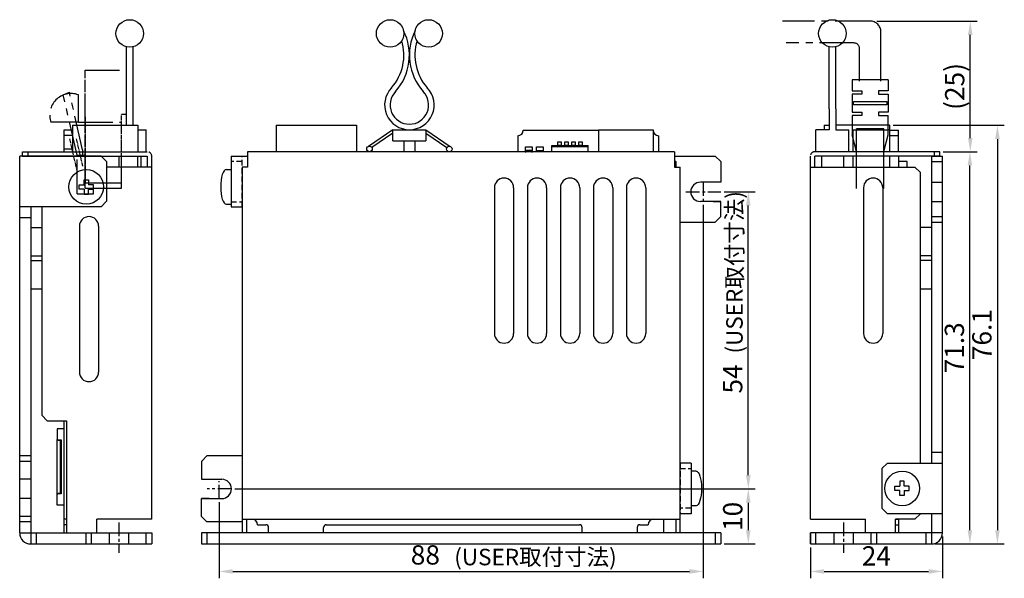
# Model space of a CAD drawing. Extents: x -1745 to -1393, y 1114 to 1339.
# Drawn here: x -1572 to -1393, y 1131 to 1232 of the extents above; entities that cross this region are included whole.
import ezdxf

# ---------------------------------------------------------------- set-up
doc = ezdxf.new("R2010")
doc.units = 0
doc.header["$PDMODE"] = 99
for name, pattern in [('CENTER1', [10, 6.25, -1.25, 1.25, -1.25]), ('CENTER2', [1.125, 0.75, -0.125, 0.125, -0.125]), ('CENTERX2', [4, 2.5, -0.5, 0.5, -0.5]), ('DASHEDX2', [1.5, 1, -0.5]), ('PHANTOMX2', [5, 2.5, -0.5, 0.5, -0.5, 0.5, -0.5])]:
    doc.linetypes.add(name, pattern=pattern)
doc.layers.get('DEFPOINTS').update_dxf_attribs({"linetype": 'CONTINUOUS'})
for name, color, linetype in [('CL1', 210, 'CENTERX2'), ('SOUZOUSEN', 5, 'PHANTOMX2'), ('SUNPOU', 1, 'CONTINUOUS'), ('ZISSEN1', 7, 'CONTINUOUS')]:
    doc.layers.add(name, color=color, linetype=linetype)
doc.styles.get("Standard").update_dxf_attribs({"font": 'txt', "bigfont": 'BigFont'})
doc.styles.add('ｽﾀｲﾙ2', font='ARIAL.TTF')
doc.dimstyles.new('ISO-25', dxfattribs={"dimtxt": 2.5, "dimasz": 2.5, "dimexe": 1.25, "dimexo": 0.625, "dimtad": 1, "dimtxsty": 'STANDARD', "dimcen": 2.5, "dimclrd": 1, "dimclre": 1, "dimclrt": 1, "dimazin": 3, "dimtfac": 1, "dimtmove": 0, "dimatfit": 3})

# ---------------------------------------------------------------- blocks, each defined once
blk = doc.blocks.new('*D2')
at = {"layer": 'DEFPOINTS', "color": 0}
for p in [(-1404.28, 1138.76), (-1428.28, 1136.76), (-1404.28, 1131.76)]:
    blk.add_point(p, dxfattribs=at)
at = {"layer": 'SUNPOU'}
for p, q in [((-1404.28, 1138.13), (-1404.28, 1130.51)), ((-1428.28, 1136.13), (-1428.28, 1130.51)), ((-1425.78, 1131.76), (-1406.78, 1131.76))]:
    blk.add_line(p, q, dxfattribs=at)
for points in [[(-1425.78, 1132.18), (-1425.78, 1131.34), (-1428.28, 1131.76)], [(-1406.78, 1132.18), (-1406.78, 1131.34), (-1404.28, 1131.76)]]:
    blk.add_solid(points, dxfattribs=at)
at = {"layer": 'SUNPOU', "insert": (-1416.28, 1134.13), "char_height": 3.5, "attachment_point": 5}
blk.add_mtext('24', dxfattribs=at)
blk = doc.blocks.new('*D3')
at = {"layer": 'DEFPOINTS', "color": 0}
for p in [(-1447.76, 1199.01), (-1535.76, 1145.01), (-1447.76, 1131.76)]:
    blk.add_point(p, dxfattribs=at)
at = {"layer": 'SUNPOU'}
for p, q in [((-1447.76, 1198.38), (-1447.76, 1130.51)), ((-1535.76, 1144.38), (-1535.76, 1130.51)), ((-1533.26, 1131.76), (-1450.26, 1131.76))]:
    blk.add_line(p, q, dxfattribs=at)
for points in [[(-1533.26, 1132.18), (-1533.26, 1131.34), (-1535.76, 1131.76)], [(-1450.26, 1132.18), (-1450.26, 1131.34), (-1447.76, 1131.76)]]:
    blk.add_solid(points, dxfattribs=at)
at = {"layer": 'SUNPOU', "insert": (-1498.26, 1134.31), "char_height": 3.5, "attachment_point": 5}
blk.add_mtext('88', dxfattribs=at)
blk = doc.blocks.new('*D4')
at = {"layer": 'DEFPOINTS', "color": 0}
for p in [(-1533.51, 1146.76), (-1444.56, 1136.76), (-1439.56, 1136.76)]:
    blk.add_point(p, dxfattribs=at)
at = {"layer": 'SUNPOU'}
for p, q in [((-1532.89, 1146.76), (-1438.31, 1146.76)), ((-1439.56, 1144.26), (-1439.56, 1139.26)), ((-1443.94, 1136.76), (-1438.31, 1136.76))]:
    blk.add_line(p, q, dxfattribs=at)
for points in [[(-1439.98, 1144.26), (-1439.15, 1144.26), (-1439.56, 1146.76)], [(-1439.98, 1139.26), (-1439.15, 1139.26), (-1439.56, 1136.76)]]:
    blk.add_solid(points, dxfattribs=at)
at = {"layer": 'SUNPOU', "insert": (-1441.94, 1141.76), "char_height": 3.5, "attachment_point": 5, "rotation": 90}
blk.add_mtext('10', dxfattribs=at)
blk = doc.blocks.new('*D5')
at = {"layer": 'DEFPOINTS', "color": 0}
for p in [(-1444.56, 1200.76), (-1439.56, 1200.76), (-1533.51, 1146.76)]:
    blk.add_point(p, dxfattribs=at)
at = {"layer": 'SUNPOU'}
for p, q in [((-1443.94, 1200.76), (-1438.31, 1200.76)), ((-1439.56, 1149.26), (-1439.56, 1198.26)), ((-1532.89, 1146.76), (-1438.31, 1146.76))]:
    blk.add_line(p, q, dxfattribs=at)
for points in [[(-1439.98, 1198.26), (-1439.15, 1198.26), (-1439.56, 1200.76)], [(-1439.98, 1149.26), (-1439.15, 1149.26), (-1439.56, 1146.76)]]:
    blk.add_solid(points, dxfattribs=at)
at = {"layer": 'SUNPOU', "insert": (-1441.94, 1166.75), "char_height": 3.5, "attachment_point": 5, "rotation": 90}
blk.add_mtext('54', dxfattribs=at)
blk = doc.blocks.new('*D14')
at = {"layer": 'DEFPOINTS', "color": 0}
for p in [(-1416.83, 1231.79), (-1399.21, 1231.79), (-1404.7, 1208.05)]:
    blk.add_point(p, dxfattribs=at)
at = {"layer": 'SUNPOU'}
for p, q in [((-1416.21, 1231.79), (-1397.96, 1231.79)), ((-1399.21, 1210.55), (-1399.21, 1229.29)), ((-1404.08, 1208.05), (-1397.96, 1208.05))]:
    blk.add_line(p, q, dxfattribs=at)
for points in [[(-1399.63, 1229.29), (-1398.8, 1229.29), (-1399.21, 1231.79)], [(-1399.63, 1210.55), (-1398.8, 1210.55), (-1399.21, 1208.05)]]:
    blk.add_solid(points, dxfattribs=at)
at = {"layer": 'SUNPOU', "color": 0, "insert": (-1401.59, 1219.92), "char_height": 3.5, "attachment_point": 5, "rotation": 90}
blk.add_mtext('(25)', dxfattribs=at)
blk = doc.blocks.new('*D15')
at = {"layer": 'DEFPOINTS', "color": 0}
for p in [(-1413.88, 1212.86), (-1406.28, 1136.76), (-1394.28, 1136.76)]:
    blk.add_point(p, dxfattribs=at)
at = {"layer": 'SUNPOU'}
for p, q in [((-1413.25, 1212.86), (-1393.03, 1212.86)), ((-1394.28, 1210.36), (-1394.28, 1139.26)), ((-1405.65, 1136.76), (-1393.03, 1136.76))]:
    blk.add_line(p, q, dxfattribs=at)
for points in [[(-1394.69, 1210.36), (-1393.86, 1210.36), (-1394.28, 1212.86)], [(-1394.69, 1139.26), (-1393.86, 1139.26), (-1394.28, 1136.76)]]:
    blk.add_solid(points, dxfattribs=at)
at = {"layer": 'SUNPOU', "insert": (-1396.65, 1174.81), "char_height": 3.5, "attachment_point": 5, "rotation": 90}
blk.add_mtext('76.1', dxfattribs=at)
blk = doc.blocks.new('*D16')
at = {"layer": 'DEFPOINTS', "color": 0}
for p in [(-1404.78, 1208.06), (-1399.28, 1208.06), (-1406.28, 1136.76)]:
    blk.add_point(p, dxfattribs=at)
at = {"layer": 'SUNPOU'}
for p, q in [((-1404.15, 1208.06), (-1398.03, 1208.06)), ((-1399.28, 1139.26), (-1399.28, 1205.56)), ((-1405.65, 1136.76), (-1398.03, 1136.76))]:
    blk.add_line(p, q, dxfattribs=at)
for points in [[(-1399.69, 1205.56), (-1398.86, 1205.56), (-1399.28, 1208.06)], [(-1399.69, 1139.26), (-1398.86, 1139.26), (-1399.28, 1136.76)]]:
    blk.add_solid(points, dxfattribs=at)
at = {"layer": 'SUNPOU', "insert": (-1401.65, 1172.41), "char_height": 3.5, "attachment_point": 5, "rotation": 90}
blk.add_mtext('71.3', dxfattribs=at)

msp = doc.modelspace()

# ---------------------------------------------------------------- linework, layer by layer
at = {"layer": 'CL1'}
for p, q in [((-1447.762, 1202.51), (-1447.762, 1199.01)), ((-1450.912, 1200.76), (-1444.562, 1200.76)), ((-1535.762, 1145.01), (-1535.762, 1148.156)), ((-1533.512, 1146.76), (-1537.919, 1146.76)), ((-1554, 1140.66), (-1554, 1135.158)), ((-1447.762, 1141.26), (-1447.762, 1135.158)), ((-1422.276, 1140.66), (-1422.276, 1135.158)), ((-1447.762, 1138.76), (-1447.762, 1135.158))]:
    msp.add_line(p, q, dxfattribs=at)
at = {"layer": 'SOUZOUSEN', "linetype": 'CENTER1'}
for p, q in [((-1417.521, 1231.806), (-1433.361, 1231.806)), ((-1420.348, 1227.825), (-1432.69, 1227.825)), ((-1560.08, 1202.405), (-1560.08, 1222.905)), ((-1560.08, 1222.905), (-1552.58, 1222.905)), ((-1560.08, 1201.405), (-1560.08, 1222.905)), ((-1560.08, 1222.905), (-1552.58, 1222.905)), ((-1552.58, 1214.905), (-1552.58, 1222.905)), ((-1552.58, 1214.905), (-1552.58, 1222.905)), ((-1564.08, 1218.405), (-1562.966, 1218.905)), ((-1560.58, 1208.405), (-1562.966, 1218.905)), ((-1561.58, 1207.405), (-1564.08, 1218.405)), ((-1561.33, 1213.405), (-1561.33, 1218.405)), ((-1561.33, 1213.405), (-1561.33, 1218.405)), ((-1553.48, 1214.905), (-1552.58, 1214.905)), ((-1553.48, 1214.905), (-1552.58, 1214.905)), ((-1561.33, 1213.405), (-1566.33, 1213.405)), ((-1561.33, 1213.405), (-1566.33, 1213.405)), ((-1561.33, 1213.405), (-1553.48, 1213.405)), ((-1553.48, 1201.405), (-1553.48, 1213.405)), ((-1560.58, 1208.405), (-1560.58, 1207.405)), ((-1561.58, 1207.405), (-1560.08, 1207.405)), ((-1561.58, 1200.405), (-1561.58, 1207.405)), ((-1558.58, 1200.405), (-1558.58, 1201.405)), ((-1561.58, 1200.405), (-1558.58, 1200.405))]:
    msp.add_line(p, q, dxfattribs=at)
at = {"layer": 'SOUZOUSEN', "linetype": 'BYBLOCK'}
for p, q in [((-1415.459, 1220.895), (-1415.459, 1230.054)), ((-1419.359, 1220.895), (-1419.359, 1226.795)), ((-1414.159, 1221.114), (-1420.659, 1221.114)), ((-1420.659, 1221.114), (-1420.659, 1219.114)), ((-1414.159, 1221.114), (-1414.159, 1219.114)), ((-1420.659, 1219.114), (-1418.909, 1219.114)), ((-1418.909, 1219.114), (-1418.909, 1218.514)), ((-1415.909, 1219.114), (-1415.909, 1218.514)), ((-1414.159, 1219.114), (-1415.909, 1219.114)), ((-1418.909, 1218.514), (-1420.659, 1218.514)), ((-1420.659, 1218.514), (-1420.659, 1215.22)), ((-1420.409, 1216.584), (-1420.409, 1217.184)), ((-1420.409, 1217.184), (-1417.409, 1217.184)), ((-1417.409, 1217.184), (-1414.409, 1217.184)), ((-1415.909, 1218.514), (-1414.159, 1218.514)), ((-1414.409, 1217.184), (-1414.409, 1216.584)), ((-1414.159, 1218.514), (-1414.159, 1215.254)), ((-1420.659, 1215.254), (-1418.909, 1215.254)), ((-1414.409, 1216.584), (-1420.409, 1216.584)), ((-1418.909, 1215.254), (-1418.909, 1214.654)), ((-1415.909, 1215.254), (-1415.909, 1214.654)), ((-1414.159, 1215.254), (-1415.909, 1215.254)), ((-1418.909, 1214.654), (-1420.659, 1214.654)), ((-1420.659, 1214.654), (-1420.659, 1211.114)), ((-1415.909, 1214.654), (-1414.159, 1214.654)), ((-1414.159, 1211.114), (-1414.159, 1214.654)), ((-1419.909, 1201.386), (-1419.909, 1212.201)), ((-1414.909, 1212.201), (-1419.909, 1212.201)), ((-1414.909, 1201.379), (-1414.909, 1212.201)), ((-1419.909, 1208.114), (-1420.659, 1211.114)), ((-1414.909, 1208.114), (-1414.159, 1211.114)), ((-1560.08, 1202.405), (-1553.48, 1202.405)), ((-1560.08, 1201.405), (-1553.48, 1201.405))]:
    msp.add_line(p, q, dxfattribs=at)
at = {"layer": 'SOUZOUSEN', "linetype": 'CENTER2'}
for p, q in [((-1560.08, 1214.405), (-1560.08, 1202.405)), ((-1553.48, 1201.405), (-1553.48, 1214.905)), ((-1562.944, 1210.405), (-1561.58, 1204.405)), ((-1561.716, 1210.405), (-1560.58, 1205.405))]:
    msp.add_line(p, q, dxfattribs=at)
at = {"layer": 'SOUZOUSEN', "linetype": 'CENTER1'}
for centre, radius, start, end in [((-1417.445, 1229.82), 2, 0, 90), ((-1420.348, 1226.825), 1, 0, 90), ((-1562.632, 1214.707), 3.92, 70.60091, 199.39909), ((-1562.632, 1214.707), 3.92, 70.60091, 199.39909)]:
    msp.add_arc(centre, radius, start, end, dxfattribs=at)
at = {"layer": 'ZISSEN1'}
for p, q in [((-1552.6, 1212.86), (-1552.6, 1227.133)), ((-1551.4, 1212.86), (-1551.4, 1227.133)), ((-1424.876, 1215.86), (-1424.876, 1227.133)), ((-1423.676, 1215.86), (-1423.676, 1227.133)), ((-1424.876, 1215.86), (-1424.876, 1212.06)), ((-1423.676, 1215.86), (-1423.676, 1212.06)), ((-1562.4, 1211.96), (-1564, 1211.96)), ((-1564, 1211.96), (-1564, 1208.06)), ((-1562.4, 1212.86), (-1550.5, 1212.86)), ((-1562.4, 1212.86), (-1562.4, 1208.06)), ((-1550.5, 1212.86), (-1550.5, 1208.06)), ((-1550.5, 1212.06), (-1549, 1212.06)), ((-1549, 1208.06), (-1549, 1212.06)), ((-1525.362, 1212.86), (-1525.362, 1208.11)), ((-1525.362, 1212.86), (-1510.762, 1212.86)), ((-1510.762, 1212.86), (-1510.762, 1208.11)), ((-1504.163, 1212.06), (-1508.615, 1209.006)), ((-1504.163, 1212.06), (-1501.163, 1212.06)), ((-1504.163, 1210.06), (-1504.163, 1212.06)), ((-1501.163, 1212.06), (-1498.163, 1212.06)), ((-1498.163, 1212.06), (-1493.768, 1209.03)), ((-1498.163, 1212.06), (-1498.163, 1210.06)), ((-1480.462, 1211.96), (-1466.762, 1211.96)), ((-1466.762, 1212.01), (-1466.762, 1208.06)), ((-1466.762, 1212.01), (-1456.862, 1212.01)), ((-1456.862, 1212.01), (-1456.862, 1208.06)), ((-1424.876, 1212.06), (-1427.276, 1212.06)), ((-1427.276, 1208.06), (-1427.276, 1212.06)), ((-1425.776, 1212.86), (-1424.876, 1212.86)), ((-1425.776, 1212.86), (-1425.776, 1212.06)), ((-1413.876, 1212.86), (-1423.676, 1212.86)), ((-1423.676, 1212.06), (-1421.276, 1212.06)), ((-1421.276, 1208.06), (-1421.276, 1212.06)), ((-1420.576, 1212.01), (-1413.876, 1212.01)), ((-1420.576, 1212.01), (-1420.576, 1208.06)), ((-1413.876, 1212.86), (-1413.876, 1208.06)), ((-1413.876, 1211.96), (-1412.276, 1211.96)), ((-1412.276, 1208.06), (-1412.276, 1211.96)), ((-1562.4, 1211.01), (-1564, 1211.01)), ((-1504.163, 1211.449), (-1507.962, 1208.837)), ((-1504.163, 1210.06), (-1501.163, 1210.06)), ((-1502.163, 1210.06), (-1502.163, 1208.06)), ((-1501.163, 1210.06), (-1498.163, 1210.06)), ((-1500.163, 1210.06), (-1500.163, 1208.06)), ((-1498.163, 1211.448), (-1494.349, 1208.812)), ((-1481.462, 1210.96), (-1481.462, 1208.06)), ((-1455.862, 1210.96), (-1455.862, 1208.06)), ((-1413.876, 1211.01), (-1412.276, 1211.01)), ((-1564, 1208.56), (-1562.4, 1208.56)), ((-1480.087, 1208.06), (-1480.087, 1208.26)), ((-1478.837, 1208.26), (-1480.087, 1208.26)), ((-1480.062, 1208.26), (-1480.062, 1208.96)), ((-1480.062, 1208.96), (-1478.862, 1208.96)), ((-1478.862, 1208.96), (-1478.862, 1208.26)), ((-1478.837, 1208.26), (-1478.837, 1208.06)), ((-1478.087, 1208.26), (-1476.837, 1208.26)), ((-1478.087, 1208.06), (-1478.087, 1208.26)), ((-1478.062, 1208.96), (-1476.862, 1208.96)), ((-1478.062, 1208.26), (-1478.062, 1208.96)), ((-1476.862, 1208.96), (-1476.862, 1208.26)), ((-1476.837, 1208.26), (-1476.837, 1208.06)), ((-1475.262, 1208.06), (-1475.262, 1209.16)), ((-1475.262, 1209.16), (-1468.662, 1209.16)), ((-1475.262, 1209), (-1468.662, 1209)), ((-1469.682, 1209.16), (-1468.662, 1209.16)), ((-1468.662, 1208.06), (-1468.662, 1209.16)), ((-1572, 1138.76), (-1572, 1207.26)), ((-1557.2, 1207.26), (-1572, 1207.26)), ((-1571.5, 1207.26), (-1571.5, 1208.06)), ((-1571.5, 1208.06), (-1548.8, 1208.06)), ((-1571.5, 1207.26), (-1548.8, 1207.26)), ((-1570.5, 1208.06), (-1570.5, 1207.26)), ((-1556.2, 1206.26), (-1557.2, 1207.26)), ((-1554, 1207.26), (-1554, 1205.26)), ((-1550.5, 1205.26), (-1550.5, 1207.26)), ((-1550, 1207.26), (-1550, 1205.26)), ((-1548.8, 1207.26), (-1548.8, 1205.26)), ((-1548, 1141.26), (-1548, 1207.26)), ((-1533.562, 1207.26), (-1533.562, 1198.06)), ((-1533.562, 1207.26), (-1531.562, 1207.26)), ((-1531.562, 1207.26), (-1530.562, 1207.26)), ((-1530.562, 1208.06), (-1530.562, 1205.26)), ((-1452.962, 1208.06), (-1530.562, 1208.06)), ((-1452.962, 1208.06), (-1452.962, 1205.26)), ((-1452.962, 1207.26), (-1445.562, 1207.26)), ((-1452.962, 1206.46), (-1452.762, 1206.26)), ((-1445.562, 1207.26), (-1444.562, 1206.26)), ((-1428.276, 1141.26), (-1428.276, 1207.26)), ((-1404.776, 1208.06), (-1427.476, 1208.06)), ((-1404.776, 1207.26), (-1427.476, 1207.26)), ((-1427.476, 1205.26), (-1427.476, 1207.26)), ((-1426.276, 1207.26), (-1426.276, 1205.26)), ((-1422.276, 1207.26), (-1422.276, 1205.26)), ((-1420.576, 1207.26), (-1420.576, 1205.26)), ((-1413.876, 1207.26), (-1413.876, 1205.26)), ((-1412.276, 1207.26), (-1412.276, 1205.26)), ((-1406.276, 1207.26), (-1404.276, 1207.26)), ((-1406.276, 1207.26), (-1404.276, 1207.26)), ((-1406.276, 1207.26), (-1406.276, 1151.46)), ((-1406.276, 1206.76), (-1406.276, 1200.76)), ((-1405.776, 1208.06), (-1405.776, 1207.26)), ((-1404.776, 1208.06), (-1405.776, 1208.06)), ((-1404.776, 1207.26), (-1404.776, 1208.06)), ((-1404.276, 1138.76), (-1404.276, 1207.26)), ((-1556.2, 1206.26), (-1556.2, 1199.06)), ((-1548, 1205.26), (-1556.2, 1205.26)), ((-1531.562, 1205.26), (-1531.562, 1138.76)), ((-1530.562, 1205.26), (-1531.562, 1205.26)), ((-1452.962, 1205.26), (-1451.962, 1205.26)), ((-1452.762, 1206.26), (-1452.762, 1205.26)), ((-1451.962, 1138.76), (-1451.962, 1205.26)), ((-1444.562, 1206.26), (-1444.562, 1202.51)), ((-1428.276, 1205.26), (-1409.276, 1205.26)), ((-1410.676, 1206.26), (-1412.276, 1206.26)), ((-1410.676, 1205.26), (-1410.676, 1206.26)), ((-1409.276, 1205.26), (-1408.276, 1204.26)), ((-1406.276, 1206.26), (-1404.276, 1206.26)), ((-1406.276, 1206.26), (-1404.276, 1206.26)), ((-1406.276, 1206.26), (-1404.276, 1206.26)), ((-1560.27, 1202.06), (-1560.27, 1202.96)), ((-1560.27, 1202.96), (-1559.87, 1202.96)), ((-1559.87, 1202.96), (-1559.47, 1202.96)), ((-1559.47, 1202.96), (-1559.47, 1202.06)), ((-1408.276, 1151.46), (-1408.276, 1204.26)), ((-1561.17, 1201.66), (-1561.17, 1202.06)), ((-1561.17, 1202.06), (-1560.27, 1202.06)), ((-1561.17, 1201.26), (-1561.17, 1201.66)), ((-1560.27, 1201.26), (-1561.17, 1201.26)), ((-1560.27, 1201.26), (-1560.27, 1200.36)), ((-1558.57, 1202.06), (-1559.47, 1202.06)), ((-1559.47, 1201.26), (-1558.57, 1201.26)), ((-1559.47, 1200.36), (-1559.47, 1201.26)), ((-1558.57, 1201.66), (-1558.57, 1202.06)), ((-1558.57, 1201.26), (-1558.57, 1201.66)), ((-1485.712, 1201.51), (-1485.712, 1175.01)), ((-1482.212, 1201.51), (-1482.212, 1175.01)), ((-1479.712, 1201.51), (-1479.712, 1175.01)), ((-1476.212, 1201.51), (-1476.212, 1175.01)), ((-1473.712, 1201.51), (-1473.712, 1175.01)), ((-1470.212, 1201.51), (-1470.212, 1175.01)), ((-1467.712, 1201.51), (-1467.712, 1175.01)), ((-1464.212, 1201.51), (-1464.212, 1175.01)), ((-1461.712, 1201.51), (-1461.712, 1175.01)), ((-1458.212, 1201.51), (-1458.212, 1175.01)), ((-1445.093, 1202.51), (-1448.262, 1202.51)), ((-1444.562, 1202.51), (-1445.143, 1202.51)), ((-1444.562, 1202.51), (-1445.093, 1202.51)), ((-1418.626, 1201.51), (-1418.626, 1175.01)), ((-1415.126, 1201.51), (-1415.126, 1175.01)), ((-1406.276, 1202.51), (-1404.276, 1202.51)), ((-1560.27, 1200.36), (-1559.87, 1200.36)), ((-1559.87, 1200.36), (-1559.47, 1200.36)), ((-1557.2, 1198.06), (-1572, 1198.06)), ((-1570, 1198.06), (-1570, 1185.46)), ((-1568, 1198.06), (-1568, 1185.46)), ((-1556.2, 1199.06), (-1557.2, 1198.06)), ((-1533.562, 1198.06), (-1531.562, 1198.06)), ((-1445.143, 1199.01), (-1448.262, 1199.01)), ((-1445.943, 1199.01), (-1444.562, 1199.01)), ((-1445.143, 1199.01), (-1444.562, 1199.01)), ((-1444.562, 1199.01), (-1445.093, 1199.01)), ((-1444.562, 1196.26), (-1444.562, 1199.01)), ((-1406.276, 1199.01), (-1404.276, 1199.01)), ((-1570, 1196.06), (-1572, 1196.06)), ((-1445.562, 1195.26), (-1444.562, 1196.26)), ((-1406.276, 1196.26), (-1404.276, 1196.26)), ((-1570, 1194.26), (-1570, 1188.26)), ((-1570, 1194.26), (-1568, 1194.26)), ((-1561.15, 1194.51), (-1561.15, 1168.01)), ((-1557.65, 1194.51), (-1557.65, 1168.01)), ((-1451.962, 1195.26), (-1445.562, 1195.26)), ((-1406.276, 1194.26), (-1408.276, 1194.26)), ((-1406.276, 1195.26), (-1404.276, 1195.26)), ((-1570, 1189.16), (-1568, 1189.16)), ((-1406.276, 1189.16), (-1408.276, 1189.16)), ((-1570, 1188.26), (-1568, 1188.26)), ((-1406.276, 1188.26), (-1408.276, 1188.26)), ((-1570, 1185.46), (-1570, 1176.26)), ((-1568, 1185.46), (-1568, 1176.26)), ((-1570, 1183.16), (-1568, 1183.16)), ((-1408.276, 1183.16), (-1406.276, 1183.16)), ((-1570, 1176.26), (-1570, 1138.76)), ((-1568, 1176.26), (-1568, 1160.16)), ((-1568, 1160.16), (-1567, 1159.16)), ((-1567, 1159.16), (-1564.5, 1159.16)), ((-1564.5, 1159.16), (-1563.5, 1159.16)), ((-1564, 1159.16), (-1564, 1138.76)), ((-1563.5, 1159.16), (-1563.5, 1138.76)), ((-1570, 1152.76), (-1572, 1152.76)), ((-1537.962, 1152.76), (-1538.962, 1151.76)), ((-1531.562, 1152.76), (-1537.962, 1152.76)), ((-1406.276, 1153.46), (-1404.276, 1153.46)), ((-1570, 1151.76), (-1572, 1151.76)), ((-1570, 1152.26), (-1570, 1146.26)), ((-1538.962, 1151.76), (-1538.962, 1148.51)), ((-1449.962, 1151.46), (-1451.962, 1151.46)), ((-1449.962, 1151.46), (-1449.962, 1142.26)), ((-1415.276, 1150.46), (-1414.276, 1151.46)), ((-1414.276, 1151.46), (-1404.276, 1151.46)), ((-1415.276, 1150.46), (-1415.276, 1143.26)), ((-1570, 1148.51), (-1572, 1148.51)), ((-1538.962, 1148.51), (-1538.431, 1148.51)), ((-1538.962, 1148.51), (-1538.431, 1148.51)), ((-1538.431, 1148.51), (-1535.262, 1148.51)), ((-1412.906, 1146.86), (-1412.906, 1147.26)), ((-1412.906, 1147.26), (-1412.006, 1147.26)), ((-1412.006, 1148.16), (-1412.006, 1147.26)), ((-1411.606, 1148.16), (-1412.006, 1148.16)), ((-1411.206, 1148.16), (-1411.606, 1148.16)), ((-1411.206, 1147.26), (-1411.206, 1148.16)), ((-1410.306, 1147.26), (-1411.206, 1147.26)), ((-1410.306, 1146.86), (-1410.306, 1147.26)), ((-1412.906, 1146.46), (-1412.906, 1146.86)), ((-1412.006, 1146.46), (-1412.906, 1146.46)), ((-1412.006, 1145.56), (-1412.006, 1146.46)), ((-1411.606, 1145.56), (-1412.006, 1145.56)), ((-1411.206, 1145.56), (-1411.606, 1145.56)), ((-1411.206, 1146.46), (-1410.306, 1146.46)), ((-1411.206, 1146.46), (-1411.206, 1145.56)), ((-1410.306, 1146.46), (-1410.306, 1146.86)), ((-1570, 1145.01), (-1572, 1145.01)), ((-1537.581, 1145.01), (-1538.962, 1145.01)), ((-1538.962, 1145.01), (-1538.431, 1145.01)), ((-1538.962, 1145.01), (-1538.431, 1145.01)), ((-1538.962, 1141.76), (-1538.962, 1145.01)), ((-1538.381, 1145.01), (-1535.262, 1145.01)), ((-1449.962, 1142.26), (-1451.962, 1142.26)), ((-1415.276, 1143.26), (-1414.276, 1142.26)), ((-1404.276, 1142.26), (-1414.276, 1142.26)), ((-1408.276, 1142.26), (-1409.276, 1141.26)), ((-1406.276, 1142.26), (-1406.276, 1138.76)), ((-1570, 1141.76), (-1572, 1141.76)), ((-1570, 1140.76), (-1572, 1140.76)), ((-1563.5, 1141.26), (-1564, 1141.26)), ((-1563.5, 1140.26), (-1564, 1140.26)), ((-1548, 1141.26), (-1558, 1141.26)), ((-1558, 1138.76), (-1558, 1141.26)), ((-1537.962, 1140.76), (-1538.962, 1141.76)), ((-1531.562, 1140.76), (-1537.962, 1140.76)), ((-1531.562, 1141.26), (-1451.962, 1141.26)), ((-1530.762, 1141.26), (-1530.762, 1138.76)), ((-1530.762, 1141.26), (-1530.762, 1138.76)), ((-1528.762, 1140.26), (-1527.262, 1140.26)), ((-1516.262, 1140.26), (-1470.262, 1140.26)), ((-1459.262, 1140.26), (-1457.762, 1140.26)), ((-1454.962, 1141.26), (-1454.962, 1138.76)), ((-1452.762, 1141.26), (-1452.762, 1138.76)), ((-1428.276, 1141.26), (-1418.276, 1141.26)), ((-1418.276, 1138.76), (-1418.276, 1141.26)), ((-1409.276, 1141.26), (-1412.776, 1141.26)), ((-1412.776, 1138.76), (-1412.776, 1141.26)), ((-1412.776, 1141.26), (-1412.276, 1141.26)), ((-1412.776, 1141.26), (-1412.276, 1141.26)), ((-1412.776, 1140.26), (-1412.276, 1140.26)), ((-1412.276, 1141.26), (-1412.276, 1138.76)), ((-1572, 1138.76), (-1548, 1138.76)), ((-1570, 1138.76), (-1570, 1136.76)), ((-1569, 1138.76), (-1569, 1136.76)), ((-1560, 1138.76), (-1560, 1136.76)), ((-1559, 1138.76), (-1559, 1136.76)), ((-1555.75, 1138.76), (-1555.75, 1136.76)), ((-1552.25, 1138.76), (-1552.25, 1136.76)), ((-1549, 1136.76), (-1549, 1138.76)), ((-1548, 1138.76), (-1548, 1136.76)), ((-1538.962, 1138.76), (-1538.962, 1136.76)), ((-1444.562, 1138.76), (-1538.962, 1138.76)), ((-1537.962, 1138.76), (-1537.962, 1136.76)), ((-1526.762, 1138.76), (-1526.762, 1139.76)), ((-1516.762, 1138.76), (-1516.762, 1139.76)), ((-1469.762, 1138.76), (-1469.762, 1139.76)), ((-1459.762, 1139.76), (-1459.762, 1138.76)), ((-1445.562, 1138.76), (-1445.562, 1136.76)), ((-1444.562, 1138.76), (-1444.562, 1136.76)), ((-1404.276, 1138.76), (-1428.276, 1138.76)), ((-1428.276, 1136.76), (-1428.276, 1138.76)), ((-1428.276, 1138.76), (-1428.276, 1136.76)), ((-1428.276, 1136.76), (-1428.276, 1138.76)), ((-1427.276, 1136.76), (-1427.276, 1138.76)), ((-1424.026, 1138.76), (-1424.026, 1136.76)), ((-1420.526, 1138.76), (-1420.526, 1136.76)), ((-1417.276, 1138.76), (-1417.276, 1136.76)), ((-1416.276, 1138.76), (-1416.276, 1136.76)), ((-1407.276, 1138.76), (-1407.276, 1136.76)), ((-1406.276, 1138.76), (-1406.276, 1136.76)), ((-1570, 1136.76), (-1548, 1136.76)), ((-1538.962, 1136.76), (-1444.562, 1136.76)), ((-1428.276, 1136.76), (-1406.276, 1136.76))]:
    msp.add_line(p, q, dxfattribs=at)
at = {"layer": 'ZISSEN1', "linetype": 'DASHEDX2'}
for p, q in [((-1531.562, 1198.06), (-1531.562, 1207.26)), ((-1531.562, 1206.26), (-1533.562, 1206.26)), ((-1533.562, 1198.96), (-1531.559, 1198.96)), ((-1451.962, 1151.46), (-1451.962, 1142.26)), ((-1451.962, 1150.46), (-1449.962, 1150.46)), ((-1449.962, 1143.26), (-1451.965, 1143.26))]:
    msp.add_line(p, q, dxfattribs=at)
at = {"layer": 'ZISSEN1', "color": 3}
for p, q in [((-1480.087, 1208.06), (-1480.087, 1207.9)), ((-1478.837, 1207.9), (-1478.837, 1208.06)), ((-1478.087, 1208.06), (-1478.087, 1207.96)), ((-1476.837, 1208.06), (-1476.837, 1207.96))]:
    msp.add_line(p, q, dxfattribs=at)
at = {"layer": 'ZISSEN1', "ltscale": 0.4}
for p, q in [((-1534.462, 1204.81), (-1533.562, 1204.81)), ((-1534.462, 1198.51), (-1533.562, 1198.51)), ((-1449.062, 1150.01), (-1449.962, 1150.01)), ((-1449.062, 1143.71), (-1449.962, 1143.71))]:
    msp.add_line(p, q, dxfattribs=at)
at = {"layer": 'ZISSEN1', "linetype": 'CONTINUOUS'}
for p, q in [((-1565.16, 1157.71), (-1565.16, 1155.76)), ((-1564, 1157.71), (-1565.16, 1157.71)), ((-1564, 1157.71), (-1564, 1143.81)), ((-1565.16, 1155.76), (-1565.06, 1155.66)), ((-1565.16, 1145.76), (-1565.16, 1155.76)), ((-1564.96, 1155.56), (-1565.06, 1155.66)), ((-1565.06, 1155.66), (-1564.47, 1155.66)), ((-1564.57, 1155.56), (-1564.96, 1155.56)), ((-1564.47, 1155.66), (-1564.57, 1155.56)), ((-1564.57, 1145.96), (-1564.57, 1155.56)), ((-1564.47, 1155.66), (-1564.47, 1145.86)), ((-1565.06, 1145.86), (-1565.16, 1145.76)), ((-1565.16, 1143.81), (-1565.16, 1145.76)), ((-1565.06, 1145.86), (-1564.96, 1145.96)), ((-1564.47, 1145.86), (-1565.06, 1145.86)), ((-1564.96, 1145.96), (-1564.57, 1145.96)), ((-1564.47, 1145.86), (-1564.57, 1145.96)), ((-1564, 1143.81), (-1565.16, 1143.81))]:
    msp.add_line(p, q, dxfattribs=at)
at = {"layer": 'ZISSEN1'}
for points in [[(-1473.492, 1209.8), (-1474.252, 1209.8), (-1474.252, 1209.16), (-1473.492, 1209.16)], [(-1473.672, 1209.16), (-1474.072, 1209.16), (-1474.072, 1209.26), (-1473.672, 1209.26)], [(-1472.222, 1209.8), (-1472.982, 1209.8), (-1472.982, 1209.16), (-1472.222, 1209.16)], [(-1472.402, 1209.16), (-1472.802, 1209.16), (-1472.802, 1209.26), (-1472.402, 1209.26)], [(-1470.952, 1209.8), (-1471.712, 1209.8), (-1471.712, 1209.16), (-1470.952, 1209.16)], [(-1471.132, 1209.16), (-1471.532, 1209.16), (-1471.532, 1209.26), (-1471.132, 1209.26)], [(-1469.682, 1209.8), (-1470.442, 1209.8), (-1470.442, 1209.16), (-1469.682, 1209.16)], [(-1469.862, 1209.16), (-1470.262, 1209.16), (-1470.262, 1209.26), (-1469.862, 1209.26)]]:
    msp.add_lwpolyline(points, close=True, dxfattribs=at)
for centre, radius in [((-1552, 1229.56), 2.5), ((-1504.666, 1229.56), 2.5), ((-1497.666, 1229.56), 2.5), ((-1497.666, 1229.56), 2.5), ((-1424.276, 1229.56), 2.5), ((-1508.413, 1208.568), 0.5), ((-1493.913, 1208.56), 0.5), ((-1559.9, 1201.66), 3.15), ((-1411.576, 1146.86), 3.15)]:
    msp.add_circle(centre, radius, dxfattribs=at)
for centre, radius, start, end in [((-1511.166, 1225.62), 10, 318.61437, 26.54061), ((-1491.16, 1225.62), 10, 153.45939, 221.38563), ((-1511.166, 1225.62), 9, 318.76772, 16.80908), ((-1491.16, 1225.62), 9, 163.19092, 221.23228), ((-1501.163, 1216.56), 4.5, 135.95182, 270), ((-1501.163, 1216.56), 3.5, 135.58524, 270), ((-1501.163, 1216.56), 4.5, 270, 44.04818), ((-1501.163, 1216.56), 3.5, 270, 44.41476), ((-1481.462, 1211.96), 1, 270, 0), ((-1455.862, 1211.96), 1, 180, 270), ((-1483.962, 1201.51), 1.75, 0, 180), ((-1477.962, 1201.51), 1.75, 0, 180), ((-1471.962, 1201.51), 1.75, 0, 180), ((-1465.962, 1201.51), 1.75, 0, 180), ((-1459.962, 1201.51), 1.75, 0, 180), ((-1416.876, 1201.51), 1.75, 0, 180), ((-1448.262, 1200.76), 1.75, 90, 270), ((-1559.4, 1194.51), 1.75, 0, 180), ((-1483.962, 1175.01), 1.75, 180, 0), ((-1477.962, 1175.01), 1.75, 180, 0), ((-1471.962, 1175.01), 1.75, 180, 0), ((-1465.962, 1175.01), 1.75, 180, 0), ((-1459.962, 1175.01), 1.75, 180, 0), ((-1416.876, 1175.01), 1.75, 180, 0), ((-1559.4, 1168.01), 1.75, 180, 0), ((-1535.262, 1146.76), 1.75, 270, 90), ((-1529.762, 1140.26), 1, 0, 90), ((-1527.262, 1139.76), 0.5, 0, 90), ((-1516.262, 1139.76), 0.5, 90, 180), ((-1470.262, 1139.76), 0.5, 0, 90), ((-1459.262, 1139.76), 0.5, 90, 180), ((-1456.762, 1140.26), 1, 90, 180), ((-1570, 1138.76), 2, 180, 270), ((-1406.276, 1138.76), 2, 270, 0)]:
    msp.add_arc(centre, radius, start, end, dxfattribs=at)
at = {"layer": 'ZISSEN1', "linetype": 'DASHEDX2'}
for centre, start, end in [((-1548.8, 1207.26), 0, 90), ((-1427.476, 1207.26), 90, 180)]:
    msp.add_arc(centre, 0.8, start, end, dxfattribs=at)
at = {"layer": 'ZISSEN1', "ltscale": 0.4}
msp.add_ellipse((-1534.462, 1201.66), major_axis=(0, -3.15), ratio=0.3174603, start_param=3.1415927, end_param=6.2831853, dxfattribs=at)
at = {"layer": 'ZISSEN1', "ltscale": 0.4, "extrusion": (0, 0, -1)}
msp.add_ellipse((-1449.062, 1146.86), major_axis=(0, -3.15), ratio=0.3174603, start_param=3.1415927, end_param=6.2831853, dxfattribs=at)

# ---------------------------------------------------------------- texts
at = {"layer": 'ZISSEN1', "linetype": 'BYBLOCK', "insert": (-1443.579, 1171.374), "char_height": 3, "width": 53.77641, "attachment_point": 1, "rotation": 90, "style": 'ｽﾀｲﾙ2'}
msp.add_mtext('{\\fＭＳ ゴシック|b0|i0|c128|p49;(USER取付寸法)}', dxfattribs=at)
at = {"layer": 'ZISSEN1', "linetype": 'BYBLOCK', "insert": (-1493.012, 1135.876), "char_height": 3, "width": 53.77641, "attachment_point": 1, "style": 'ｽﾀｲﾙ2'}
msp.add_mtext('{\\fＭＳ ゴシック|b0|i0|c128|p49;(USER取付寸法)}', dxfattribs=at)

# ---------------------------------------------------------------- dimensions: what is measured, and where the dimension line sits
at = {"layer": 'SUNPOU'}
dim = msp.add_linear_dim(base=(-1399.212, 1231.787), p1=(-1404.702, 1208.048), p2=(-1416.833, 1231.787), angle=270, text='(25)', dimstyle='ISO-25', override={"dimtxt": 3.5, "dimtxsty": 'STANDARD', "dimclrd": 256, "dimclre": 256, "dimclrt": 0}, dxfattribs=at)
dim.commit()
dim.dimension.update_dxf_attribs({"geometry": '*D14', "text_midpoint": (-1401.587, 1219.917)})
at = {"layer": 'SUNPOU', "color": 1}
for base, p1, p2, picture, middle in [((-1394.276, 1136.76), (-1413.876, 1212.86), (-1406.276, 1136.76), '*D15', (-1396.651, 1174.81)), ((-1399.276, 1208.06), (-1406.276, 1136.76), (-1404.776, 1208.06), '*D16', (-1401.651, 1172.41))]:
    dim = msp.add_linear_dim(base=base, p1=p1, p2=p2, angle=90, dimstyle='ISO-25', override={"dimtxt": 3.5, "dimtxsty": 'STANDARD', "dimclrd": 256, "dimclre": 256, "dimclrt": 256}, dxfattribs=at)
    dim.commit()
    dim.dimension.update_dxf_attribs({"geometry": picture, "text_midpoint": middle})
dim = msp.add_linear_dim(base=(-1439.562, 1200.76), p1=(-1533.512, 1146.76), p2=(-1444.562, 1200.76), angle=90, text='54', dimstyle='ISO-25', override={"dimtxt": 3.5, "dimclrd": 256, "dimclre": 256, "dimclrt": 256, "dimtmove": 2}, dxfattribs=at)
dim.commit()
dim.dimension.update_dxf_attribs({"geometry": '*D5', "text_midpoint": (-1441.938, 1166.75), "dimtype": 160})
dim = msp.add_linear_dim(base=(-1447.762, 1131.76), p1=(-1535.762, 1145.01), p2=(-1447.762, 1199.01), text='88', dimstyle='ISO-25', override={"dimtxt": 3.5, "dimclrd": 256, "dimclre": 256, "dimclrt": 256, "dimtmove": 2}, dxfattribs=at)
dim.commit()
dim.dimension.update_dxf_attribs({"geometry": '*D3', "text_midpoint": (-1498.262, 1134.31), "dimtype": 160})
at = {"layer": 'SUNPOU'}
dim = msp.add_linear_dim(base=(-1439.562, 1136.76), p1=(-1533.512, 1146.76), p2=(-1444.562, 1136.76), angle=90, dimstyle='ISO-25', override={"dimtxt": 3.5, "dimtxsty": 'STANDARD', "dimclrd": 256, "dimclre": 256, "dimclrt": 256}, dxfattribs=at)
dim.commit()
dim.dimension.update_dxf_attribs({"geometry": '*D4', "text_midpoint": (-1441.937, 1141.76)})
at = {"layer": 'SUNPOU', "color": 1}
dim = msp.add_linear_dim(base=(-1404.276, 1131.76), p1=(-1428.276, 1136.76), p2=(-1404.276, 1138.76), dimstyle='ISO-25', override={"dimtxt": 3.5, "dimtxsty": 'STANDARD', "dimclrd": 256, "dimclre": 256, "dimclrt": 256}, dxfattribs=at)
dim.commit()
dim.dimension.update_dxf_attribs({"geometry": '*D2', "text_midpoint": (-1416.276, 1134.135)})

doc.saveas('drawing.dxf')
